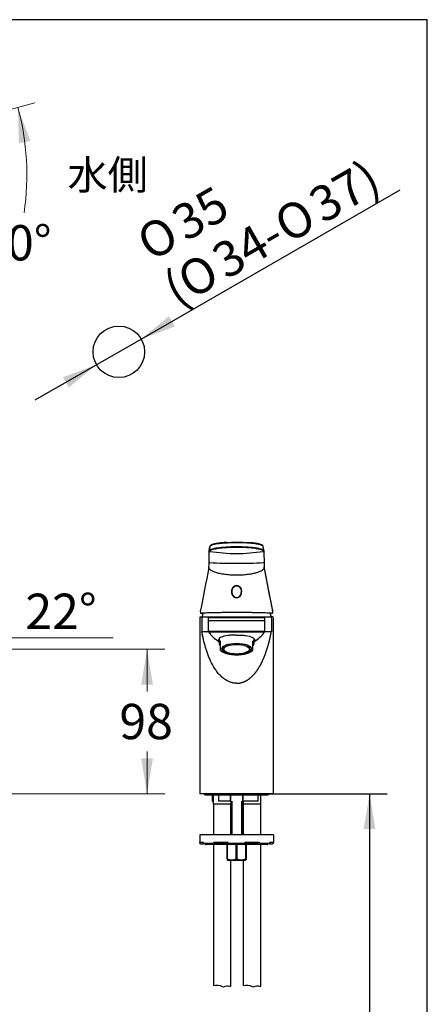
# Model space of a CAD drawing. Units: millimetres. Extents: x 7 to 203, y 5 to 291.
# Drawn here: x 134 to 203, y 124 to 291 of the extents above; entities that cross this region are included whole.
import ezdxf
from ezdxf.enums import TextEntityAlignment as Align

# ---------------------------------------------------------------- set-up
doc = ezdxf.new("R2010")
doc.units = ezdxf.units.MM
for name, color, linetype in [('Default', 7, 'Continuous'), ('Layer10', 7, 'Continuous'), ('Layer3', 7, 'Continuous'), ('Layer4', 7, 'Continuous'), ('MDS_Layer_2', 7, 'Continuous'), ('Position', 7, 'Continuous'), ('Standard', 7, 'Continuous')]:
    doc.layers.add(name, color=color, linetype=linetype)
doc.styles.add('SEACAD_arial_ttf', font='arial.ttf')
doc.styles.add('SEACAD_semeca1_ttf', font='semeca1.ttf')
doc.dimstyles.new('$DDT_AUDIT_GENERATED_(3E8)', dxfattribs={"dimtxt": 6, "dimasz": 6, "dimexe": 3, "dimexo": 0, "dimgap": 3, "dimtad": 0, "dimtih": 1, "dimtoh": 1, "dimdec": 0, "dimlfac": 4, "dimtxsty": 'SEACAD_arial_ttf', "dimblk1": '_SE_FILLED', "dimblk2": '_SE_FILLED', "dimsah": 1, "dimcen": 3, "dimclrd": 136, "dimclre": 136, "dimclrt": 136, "dimadec": 0, "dimazin": 0, "dimtfac": 1, "dimtdec": 0, "dimtofl": 0, "dimtmove": 0, "dimatfit": 3, "dimfxl": 1, "dimtolj": 1, "dimarcsym": 0})
doc.dimstyles.new('JIS', dxfattribs={"dimtxt": 6, "dimasz": 6, "dimexe": 3, "dimexo": 0, "dimgap": 3, "dimtad": 0, "dimtih": 1, "dimtoh": 1, "dimlfac": 4, "dimdsep": 46, "dimtxsty": 'SEACAD_arial_ttf', "dimblk1": '_SE_FILLED', "dimblk2": '_SE_FILLED', "dimsah": 1, "dimcen": 3, "dimclrd": 136, "dimclre": 136, "dimclrt": 136, "dimadec": 0, "dimazin": 0, "dimtfac": 1, "dimtofl": 0, "dimtmove": 0, "dimatfit": 3, "dimfxl": 1, "dimtolj": 1, "dimarcsym": 0})

# ---------------------------------------------------------------- blocks, each defined once
blk = doc.blocks.new('DMBLK7')
at = {"layer": 'Default', "linetype": 'Continuous', "lineweight": 20}
for points in [[(156.42, 178.14), (155.42, 184.14), (154.42, 178.14)], [(156.42, 165.62), (154.42, 165.62), (155.42, 159.62)]]:
    blk.add_hatch(color=136, dxfattribs=at).paths.add_polyline_path(points)
at = {"layer": 'Default', "color": 136, "linetype": 'Continuous', "lineweight": 20}
for p, q in [((121.24, 184.14), (158.42, 184.14)), ((155.42, 184.14), (155.42, 176.98)), ((155.42, 166.78), (155.42, 159.62)), ((99.41, 159.62), (158.42, 159.62))]:
    blk.add_line(p, q, dxfattribs=at)
at = {"layer": 'Default', "color": 136, "linetype": 'Continuous', "lineweight": 20, "style": 'SEACAD_arial_ttf'}
blk.add_text('98', height=6, dxfattribs=at).set_placement((150.72, 174.88), align=Align.TOP_LEFT)
blk = doc.blocks.new('_SE_FILLED')
at = {"color": 0}
blk.add_line((0, 0), (-1, 0), dxfattribs=at)
blk.add_solid([(0, 0), (-1, -0.1665), (-1, 0.1665), (0, 0)], dxfattribs=at)
blk = doc.blocks.new('DMBLK8')
at = {"layer": 'Layer3', "linetype": 'Continuous', "lineweight": 20}
for points in [[(129.5, 178.4), (125.36, 173.94), (130.72, 176.81)], [(115.19, 173.79), (121.24, 173.14), (115.73, 175.72)]]:
    blk.add_hatch(color=136, dxfattribs=at).paths.add_polyline_path(points)
at = {"layer": 'Layer3', "color": 136, "linetype": 'Continuous', "lineweight": 20}
for p, q in [((132.06, 186.08), (149.65, 186.08)), ((121.88, 182.55), (126.48, 171.16))]:
    blk.add_line(p, q, dxfattribs=at)
for start, end in [(292, 10.1506), (207.4894, 270)]:
    blk.add_arc((121.24, 184.14), 11, start, end, dxfattribs=at)
at = {"layer": 'Layer3', "color": 136, "linetype": 'Continuous', "lineweight": 20, "style": 'SEACAD_arial_ttf'}
blk.add_text('22°', height=6, dxfattribs=at).set_placement((134.76, 193.58), align=Align.TOP_LEFT)
blk = doc.blocks.new('DMBLK10')
at = {"layer": 'Default', "linetype": 'Continuous', "lineweight": 30}
for points in [[(159.13, 240.66), (154.43, 236.8), (160.13, 238.93)], [(141.14, 230.31), (142.14, 228.58), (146.84, 232.44)]]:
    blk.add_hatch(color=136, dxfattribs=at).paths.add_polyline_path(points)
at = {"layer": 'Default', "color": 136, "linetype": 'Continuous', "lineweight": 30}
for p, q in [((154.43, 236.8), (198.39, 262.1)), ((136.44, 226.46), (154.43, 236.8))]:
    blk.add_line(p, q, dxfattribs=at)
for s, style, p in [('37)', 'SEACAD_arial_ttf', (182.32, 261.51)), ('35', 'SEACAD_arial_ttf', (159.01, 258.48)), ('O', 'SEACAD_semeca1_ttf', (176.39, 258.09)), ('O', 'SEACAD_semeca1_ttf', (153.08, 255.07)), ('34-', 'SEACAD_arial_ttf', (165.87, 252.04)), ('O', 'SEACAD_semeca1_ttf', (159.94, 248.63)), ('(', 'SEACAD_arial_ttf', (157.57, 247.27))]:
    blk.add_text(s, height=6, rotation=29.9178, dxfattribs=dict(at, style=style)).set_placement(p, align=Align.TOP_LEFT)
blk = doc.blocks.new('DMBLK12')
at = {"layer": 'Layer3', "linetype": 'Continuous', "lineweight": 20}
for points in [[(135.63, 270.41), (133.49, 276.1), (133.67, 270.02)], [(125.21, 238.44), (122.02, 233.26), (126.71, 237.12)]]:
    blk.add_hatch(color=136, dxfattribs=at).paths.add_polyline_path(points)
at = {"layer": 'Layer3', "color": 136, "linetype": 'Continuous', "lineweight": 20}
for p, q in [((113.57, 270.76), (136.39, 276.88)), ((107.43, 247.85), (124.14, 231.14))]:
    blk.add_line(p, q, dxfattribs=at)
for start, end in [(351.7308, 15), (315, 338.049)]:
    blk.add_arc((90.66, 264.62), 44.35, start, end, dxfattribs=at)
at = {"layer": 'Layer3', "color": 136, "linetype": 'Continuous', "lineweight": 20, "style": 'SEACAD_arial_ttf'}
blk.add_text('60°', height=6, dxfattribs=at).set_placement((127.1, 256.14), align=Align.TOP_LEFT)
blk = doc.blocks.new('DMBLK14')
at = {"layer": 'Layer4', "linetype": 'Continuous', "lineweight": 30}
for points in [[(194.2, 153.62), (193.2, 159.62), (192.2, 153.62)], [(194.2, 66.87), (192.2, 66.87), (193.2, 60.87)]]:
    blk.add_hatch(color=136, dxfattribs=at).paths.add_polyline_path(points)
at = {"layer": 'Layer4', "color": 136, "linetype": 'Continuous', "lineweight": 30}
for p, q in [((176.37, 159.62), (196.2, 159.62)), ((193.2, 159.62), (193.2, 115.35)), ((193.2, 105.15), (193.2, 60.87)), ((186.12, 60.87), (196.2, 60.87))]:
    blk.add_line(p, q, dxfattribs=at)
at = {"layer": 'Layer4', "color": 136, "linetype": 'Continuous', "lineweight": 30, "style": 'SEACAD_arial_ttf'}
blk.add_text('395', height=6, dxfattribs=at).set_placement((186.16, 113.25), align=Align.TOP_LEFT)

msp = doc.modelspace()

# ---------------------------------------------------------------- linework, layer by layer
at = {"layer": 'Default', "color": 7, "linetype": 'Continuous'}
msp.add_line((203.0049, 5), (203.0049, 291), dxfattribs=at)
msp.add_circle((150.6354, 234.6228), 4.375, dxfattribs=at)
at = {"layer": 'Layer10', "color": 7, "linetype": 'Continuous'}
for points in [[(166.6841, 127.0913), (167.1728, 127.2006), (167.723, 127.1363), (168.1778, 126.9081), (168.1921, 126.9009), (168.2063, 126.8936), (168.2205, 126.8872), (168.5446, 126.7429), (168.8761, 127.1203), (169.1841, 127.0281), (169.3258, 126.9857), (169.4674, 126.9433), (169.6091, 126.9009)], [(171.7591, 127.0913), (172.2478, 127.2006), (172.798, 127.1363), (173.2528, 126.9081), (173.2671, 126.9009), (173.2813, 126.8936), (173.2955, 126.8872), (173.6196, 126.7429), (173.9511, 127.1203), (174.2591, 127.0281), (174.4008, 126.9857), (174.5424, 126.9433), (174.6841, 126.9009)]]:
    msp.add_open_spline(points, degree=3, knots=[0, 0, 0, 0, 0.63554607, 0.63554607, 0.63554607, 0.64053832, 0.64053832, 0.64053832, 0.86279141, 0.86279141, 0.86279141, 1, 1, 1, 1], dxfattribs=at)
at = {"layer": 'MDS_Layer_2', "color": 7, "linetype": 'Continuous'}
for p, q in [((165.9774, 200.8842), (165.9774, 200.881)), ((165.979, 200.9024), (166.0834, 201.5572)), ((166.0921, 201.5988), (165.9877, 200.9425)), ((175.2564, 200.9424), (175.1521, 201.5984)), ((175.2652, 200.9024), (175.1608, 201.5572)), ((175.2667, 200.8815), (175.2667, 200.8846)), ((176.7432, 190.8839), (175.3187, 198.1589)), ((164.3724, 189.4978), (164.3724, 187.1239)), ((164.3765, 189.4978), (164.3726, 189.4978)), ((164.428, 189.6013), (164.4274, 189.6009)), ((164.6102, 190.2498), (164.7145, 190.2498)), ((164.7209, 189.4978), (164.7209, 187.1239)), ((164.8382, 189.6228), (165.9638, 189.6228)), ((175.397, 188.9706), (165.8444, 188.9706)), ((165.8491, 187.1632), (165.8491, 189.4978)), ((165.8502, 189.4978), (165.8491, 189.4978)), ((170.6218, 189.4978), (165.8491, 189.4978)), ((165.9741, 189.6228), (175.2694, 189.6228)), ((175.3944, 189.4978), (170.6218, 189.4978)), ((175.2796, 189.6228), (176.4052, 189.6228)), ((175.3944, 189.4978), (175.3933, 189.4978)), ((175.3944, 187.1632), (175.3944, 189.4978)), ((176.5226, 189.4978), (176.5226, 187.1239)), ((176.5286, 190.2498), (176.6325, 190.2498)), ((176.8426, 189.5764), (176.8414, 189.5779)), ((176.871, 189.4978), (176.867, 189.4978)), ((176.8711, 187.1239), (176.8711, 189.4978)), ((164.3724, 187.1239), (164.3724, 159.6228)), ((167.638, 185.9292), (167.638, 185.2295)), ((167.878, 184.8381), (167.878, 185.5402)), ((173.3655, 184.8381), (173.3655, 185.5402)), ((173.6055, 185.2295), (173.6055, 185.9292)), ((176.8711, 159.6228), (176.8711, 187.1239)), ((167.878, 184.7898), (167.878, 184.8381)), ((167.878, 183.9477), (167.878, 184.7898)), ((168.3718, 184.6443), (168.3718, 184.1391)), ((172.8718, 184.1391), (172.8718, 184.6443)), ((173.3655, 184.7898), (173.3655, 184.8381)), ((173.3655, 183.9477), (173.3655, 184.7898)), ((176.8704, 159.6228), (164.3727, 159.6228))]:
    msp.add_line(p, q, dxfattribs=at)
for centre, radius, start, end in [((-36.8896, 201.8425), 202.8692, 359.190085, 359.72836), ((166.1013, 200.8831), 0.1238, 171.022134, 179.469799), ((170.6221, 229.5793), 29.177, 261.050392, 278.949607), ((175.1428, 200.8831), 0.1238, 0.741617, 8.977959), ((639.7428, 204.0688), 464.4869, 180.393268, 180.628371), ((144.4132, 199.4979), 21.5531, 356.579452, 358.609536), ((194.9445, 199.4095), 19.6656, 181.267381, 183.508312), ((165.4696, 198.2239), 0.4583, 347.180056, 359.815634), ((170.6116, 286.9197), 88.1858, 267.045213, 270.006627), ((170.6303, 286.9854), 88.2515, 269.99445, 272.953713), ((175.9027, 198.2167), 0.587, 180.396642, 192.34318), ((165.7432, 190.5376), 1.2787, 175.533769, 184.208951), ((175.2391, 190.5654), 1.5375, 3.210281, 11.95688), ((175.5089, 190.5355), 1.27, 355.853175, 4.773684), ((164.4924, 189.5068), 0.1148, 106.592624, 184.518674), ((170.6218, 188.0228), 6.125, 158.501461, 164.857269), ((164.8422, 189.5015), 0.1213, 91.868976, 181.756131), ((170.6218, 188.0228), 6.125, 15.142731, 21.498539), ((176.5629, 179.7154), 9.9086, 88.94158, 90.911832), ((176.4, 189.5004), 0.1225, 358.777128, 87.547926), ((176.7456, 189.4985), 0.1245, 69.878135, 89.991379), ((176.751, 189.5067), 0.115, 355.57079, 73.419764), ((173.3052, -43.4423), 230.615, 89.480932, 90.666712), ((165.0721, 41.3262), 145.7982, 89.823043, 90.138015), ((165.6433, 187.1277), 0.121, 181.906022, 193.681828), ((167.6613, -258.4474), 445.6143, 89.619348, 90.233007), ((167.2596, 1334.5636), 1147.474, 269.9307369, 270.167879), ((170.6215, 190.427), 5.804, 215.09152, 239.042114), ((173.9839, 1334.5636), 1147.474, 269.832121, 270.0692631), ((170.622, 190.427), 5.804, 300.957886, 324.90848), ((175.2731, 187.1624), 0.1211, 324.808925, 0.324891), ((175.2882, 187.1593), 0.1057, 326.714903, 356.287016), ((175.5988, 187.128), 0.1224, 346.351587, 358.036967), ((176.2844, -532.5726), 719.6966, 89.9810387, 90.0448452)]:
    msp.add_arc(centre, radius, start, end, dxfattribs=at)
for centre, major_axis in [((170.6218, 184.2202), (-2.5188, 0)), ((170.6218, 184.1391), (-2.25, 0)), ((170.6218, 184.1391), (-2.175, 0))]:
    msp.add_ellipse(centre, major_axis=major_axis, ratio=0.37460659, dxfattribs=at)
for points, degree, knots in [([(168.9056, 202.2682), (168.8719, 202.2663), (168.781, 202.2611), (168.6179, 202.25), (168.4301, 202.2358), (168.2468, 202.2202), (168.0699, 202.2033), (167.8983, 202.185), (167.7321, 202.1653), (167.5714, 202.1442), (167.417, 202.1218), (167.2692, 202.098), (167.1286, 202.073), (166.9956, 202.0467), (166.8706, 202.0191), (166.7539, 201.9903), (166.6459, 201.9603), (166.5467, 201.9289), (166.4563, 201.8958), (166.3751, 201.8611), (166.3022, 201.8241), (166.2373, 201.784), (166.184, 201.742), (166.1429, 201.6992), (166.1134, 201.6565), (166.0965, 201.6206), (166.0874, 201.5886), (166.0846, 201.5738), (166.0833, 201.5659), (166.0826, 201.5615)], 3, [0, 0, 0, 0, 0.01907563, 0.06041623, 0.10154984, 0.14244609, 0.18319462, 0.22409158, 0.26527484, 0.30671885, 0.34839383, 0.39026678, 0.43230392, 0.47447366, 0.51675039, 0.5591194, 0.60158342, 0.64417144, 0.68695065, 0.73002627, 0.77313039, 0.81759933, 0.86294226, 0.90018439, 0.93269717, 0.96189761, 0.97609994, 0.98854488, 1, 1, 1, 1]), ([(168.9098, 202.2682), (168.9174, 202.2687), (168.9251, 202.2691), (169.4636, 202.3004), (170.0441, 202.3163), (170.9068, 202.3164), (171.1988, 202.3125), (171.7648, 202.2968), (172.0398, 202.2853), (172.514, 202.2578), (172.7164, 202.2434), (172.9085, 202.2269)], 3, [0, 0, 0, 0, 0.0060181, 0.0060181, 0.42219149, 0.42219149, 0.63027818, 0.63027818, 0.83836487, 0.83836487, 1, 1, 1, 1]), ([(175.162, 201.5643), (175.1617, 201.5668), (175.1598, 201.5823), (175.1486, 201.6187), (175.1256, 201.666), (175.0907, 201.7118), (175.0484, 201.752), (174.996, 201.7908), (174.9311, 201.8291), (174.8544, 201.8664), (174.768, 201.9018), (174.673, 201.9353), (174.5698, 201.9672), (174.4584, 201.9976), (174.339, 202.0266), (174.2119, 202.0542), (174.0775, 202.0803), (173.9362, 202.105), (173.7885, 202.1282), (173.6341, 202.1499), (173.4732, 202.1703), (173.3047, 202.1895), (173.1308, 202.2073), (172.9959, 202.2201), (172.9266, 202.2257), (172.9145, 202.2267)], 3, [0, 0, 0, 0, 0.00640009, 0.04567017, 0.08734039, 0.12773532, 0.16834089, 0.21411515, 0.2645344, 0.31631291, 0.36739606, 0.41771813, 0.46743852, 0.51667849, 0.56550008, 0.61392327, 0.66194283, 0.70954067, 0.75669443, 0.80339526, 0.85015808, 0.89705151, 0.94423794, 0.99167169, 1, 1, 1, 1]), ([(165.9792, 200.908), (165.9845, 200.9927), (166.1041, 201.0683), (166.4493, 201.1871), (166.5922, 201.2266), (166.9296, 201.3022), (167.1258, 201.3384), (167.7685, 201.4355), (168.2863, 201.487), (169.403, 201.555), (170.0137, 201.5724), (170.9217, 201.5725), (171.2291, 201.5682), (171.8243, 201.551), (172.1136, 201.5383), (172.6755, 201.5043), (172.9474, 201.4828), (173.4505, 201.4327), (173.685, 201.4038), (174.1187, 201.3384), (174.3115, 201.3028), (174.6484, 201.2275), (174.7941, 201.1874), (175.0279, 201.1069), (175.1159, 201.067), (175.2321, 200.9885), (175.2624, 200.9494), (175.265, 200.9079)], 3, [0, 0, 0, 0, 0.12298027, 0.12298027, 0.18581285, 0.18581285, 0.24864542, 0.24864542, 0.37431058, 0.37431058, 0.49997574, 0.49997574, 0.56280832, 0.56280832, 0.6256409, 0.6256409, 0.68847347, 0.68847347, 0.75130605, 0.75130605, 0.81413863, 0.81413863, 0.87697121, 0.87697121, 0.93980379, 0.93980379, 1, 1, 1, 1]), ([(175.161, 200.7606), (175.1606, 200.8049), (175.1313, 200.8447), (175.0159, 200.925), (174.9286, 200.9659), (174.7005, 201.0467), (174.5609, 201.0864), (174.2314, 201.1624), (174.0396, 201.1988), (173.4113, 201.2963), (172.9052, 201.3479), (171.8135, 201.4161), (171.2166, 201.4335), (170.3293, 201.4336), (170.0288, 201.4293), (169.447, 201.4121), (169.1643, 201.3994), (168.6151, 201.3652), (168.3493, 201.3437), (167.8574, 201.2934), (167.6282, 201.2645), (167.2043, 201.1988), (167.0158, 201.163), (166.6866, 201.0873), (166.5444, 201.047), (166.3159, 200.966), (166.2299, 200.9259), (166.1135, 200.8454), (166.0835, 200.8049), (166.0832, 200.7606)], 3, [0, 0, 0, 0, 0.0625, 0.0625, 0.125, 0.125, 0.1875, 0.1875, 0.25, 0.25, 0.375, 0.375, 0.5, 0.5, 0.5625, 0.5625, 0.625, 0.625, 0.6875, 0.6875, 0.75, 0.75, 0.8125, 0.8125, 0.875, 0.875, 0.9375, 0.9375, 1, 1, 1, 1]), ([(175.1607, 201.5595), (175.1598, 201.6025), (175.1294, 201.6463), (175.0124, 201.7325), (174.9244, 201.7755), (174.6955, 201.8566), (174.5558, 201.8947), (174.2261, 201.9658), (174.0344, 201.9991), (173.4068, 202.0875), (172.9013, 202.1339), (171.8113, 202.1954), (171.2155, 202.2113), (170.3297, 202.2114), (170.0298, 202.2075), (169.449, 202.1919), (169.1667, 202.1804), (168.6184, 202.1495), (168.353, 202.1301), (167.8617, 202.0847), (167.6328, 202.0587), (166.9977, 201.9693), (166.664, 201.8974), (166.2054, 201.735), (166.0852, 201.6456), (166.0834, 201.5595)], 3, [0, 0, 0, 0, 0.0625, 0.0625, 0.125, 0.125, 0.1875, 0.1875, 0.25, 0.25, 0.375, 0.375, 0.5, 0.5, 0.5625, 0.5625, 0.625, 0.625, 0.6875, 0.6875, 0.75, 0.75, 0.875, 0.875, 1, 1, 1, 1]), ([(165.9135, 198.0236), (165.9128, 198.0304), (165.9108, 198.0632), (165.9143, 198.0961), (165.9184, 198.1221)], 3, [0, 0, 0, 0, 0.206758936, 1, 1, 1, 1]), ([(170.6217, 196.7057), (170.6213, 196.7056), (170.5848, 196.7056), (170.221, 196.7069), (169.6927, 196.7268), (169.065, 196.7807), (168.611, 196.8352), (168.1801, 196.903), (167.6423, 197.01), (167.0491, 197.1725), (166.4934, 197.4032), (166.1783, 197.6147), (166.0122, 197.7873), (165.9387, 197.9084), (165.9169, 197.9875), (165.9135, 198.0236)], 3, [0, 0, 0, 0, 0.00017165, 0.01488957, 0.14834046, 0.21531673, 0.28229299, 0.34948746, 0.41668193, 0.55127603, 0.68600835, 0.82056902, 0.88414604, 0.94716031, 1, 1, 1, 1]), ([(175.3161, 198.1719), (175.3187, 198.1619), (175.3449, 198.0615), (175.3079, 197.914), (175.1802, 197.7351), (174.9902, 197.5591), (174.6389, 197.3494), (174.1453, 197.1628), (173.6758, 197.0329), (173.1621, 196.9174), (172.5862, 196.8253), (171.97, 196.761), (171.4923, 196.7269), (171.1036, 196.7117), (170.8129, 196.7063), (170.6855, 196.7059), (170.6217, 196.7057)], 3, [0, 0, 0, 0, 0.01368834, 0.13744014, 0.19985913, 0.26248397, 0.38799384, 0.51365912, 0.57651565, 0.63928956, 0.7643545, 0.82678509, 0.88921567, 0.95153971, 0.97576707, 1, 1, 1, 1]), ([(170.6217, 194.9614), (170.8785, 194.9614), (171.1219, 194.8276), (171.4303, 194.426), (171.4984, 194.1696), (171.4845, 193.6748), (171.4075, 193.434), (171.1851, 193.1368), (171.093, 193.0502), (170.8752, 192.9248), (170.7494, 192.888), (170.4956, 192.8877), (170.3682, 192.9248), (170.1506, 193.0501), (170.0583, 193.1371), (169.837, 193.4325), (169.7587, 193.6777), (169.7454, 194.1693), (169.8135, 194.4259), (170.1202, 194.8262), (170.365, 194.9613), (170.6217, 194.9614)], 3, [0, 0, 0, 0, 0.125, 0.125, 0.25, 0.25, 0.375, 0.375, 0.4375, 0.4375, 0.5, 0.5, 0.5625, 0.5625, 0.625, 0.625, 0.75, 0.75, 0.875, 0.875, 1, 1, 1, 1]), ([(169.8093, 193.9455), (169.8093, 193.9336), (169.8094, 193.9217), (169.8154, 193.7194), (169.8633, 193.5327), (169.9552, 193.3675)], 3, [0, 0, 0, 0, 0.058567789, 0.058567789, 1, 1, 1, 1]), ([(171.2889, 193.3687), (171.3803, 193.5338), (171.4282, 193.7214), (171.4341, 193.922), (171.4342, 193.9335), (171.4342, 193.9451)], 3, [0, 0, 0, 0, 0.9424113, 0.9424113, 1, 1, 1, 1]), ([(169.9552, 193.3675), (169.9757, 193.3307), (169.9984, 193.295), (170.0915, 193.1659), (170.1768, 193.0821), (170.3808, 192.9598), (170.4997, 192.9231), (170.7413, 192.9226), (170.862, 192.9595), (171.0659, 193.0815), (171.1512, 193.1651), (171.2449, 193.2946), (171.268, 193.3311), (171.2889, 193.3687)], 3, [0, 0, 0, 0, 0.07694246, 0.07694246, 0.2881007, 0.2881007, 0.49925894, 0.49925894, 0.71041717, 0.71041717, 0.92157541, 0.92157541, 1, 1, 1, 1]), ([(164.4686, 190.4447), (164.4693, 190.4312), (164.4712, 190.4008), (164.4799, 190.3594), (164.4949, 190.3213), (164.5148, 190.2916), (164.5417, 190.2678), (164.5741, 190.2534), (164.5997, 190.2488), (164.6105, 190.2501), (164.6113, 190.2502)], 3, [0, 0, 0, 0, 0.12548463, 0.33254142, 0.48552772, 0.6164984, 0.73762966, 0.8674278, 0.99161998, 1, 1, 1, 1]), ([(164.4977, 189.6228), (164.496, 189.6228), (164.5172, 189.6228), (164.538, 189.6228), (164.5845, 189.6228), (164.6718, 189.6228), (164.8382, 189.6228)], 2, [0, 0, 0, 0.25, 0.25, 0.5, 0.5, 1, 1, 1]), ([(165.8491, 189.4978), (165.8491, 189.5305), (165.8624, 189.5629), (165.9091, 189.6095), (165.9413, 189.6228), (165.9741, 189.6228)], 3, [0, 0, 0, 0, 0.5, 0.5, 1, 1, 1, 1]), ([(175.2694, 189.6228), (175.3021, 189.6228), (175.3345, 189.6095), (175.3812, 189.5628), (175.3944, 189.5306), (175.3944, 189.4978)], 3, [0, 0, 0, 0, 0.5, 0.5, 1, 1, 1, 1]), ([(176.6311, 190.2503), (176.6322, 190.2501), (176.643, 190.2487), (176.6686, 190.2534), (176.701, 190.2677), (176.7277, 190.2914), (176.7471, 190.3201), (176.7609, 190.3539), (176.7705, 190.3949), (176.7732, 190.4254), (176.7746, 190.4443)], 3, [0, 0, 0, 0, 0.01195311, 0.13253856, 0.26171972, 0.38590343, 0.5126364, 0.65294469, 0.8199002, 1, 1, 1, 1]), ([(170.6218, 178.3728), (170.5404, 178.3746), (170.3772, 178.3783), (170.133, 178.408), (169.8895, 178.4554), (169.6471, 178.5222), (169.4064, 178.6079), (169.0336, 178.7716), (168.5375, 179.0696), (167.9906, 179.5291), (167.4964, 180.0639), (166.9275, 180.8208), (166.3389, 181.851), (165.9253, 182.8146), (165.687, 183.4702), (165.5366, 183.9098), (165.2895, 184.6797), (165.0469, 185.5623), (164.8453, 186.4516), (164.7624, 186.8998), (164.7209, 187.1239)], 3, [0, 0, 0, 0, 0.02014492, 0.04042477, 0.06094851, 0.08182128, 0.10314318, 0.12500831, 0.18447597, 0.24993098, 0.3093643, 0.37491929, 0.49987449, 0.62488644, 0.65614547, 0.68740482, 0.74992151, 0.87495716, 0.93748116, 1, 1, 1, 1]), ([(165.5224, 187.1237), (165.5442, 187.1264), (165.5986, 187.1328), (165.6617, 187.1377), (165.7195, 187.1433), (165.7635, 187.1479), (165.7958, 187.152), (165.818, 187.1555), (165.8326, 187.1583), (165.8414, 187.1605), (165.8465, 187.162), (165.8483, 187.1628), (165.8488, 187.163), (165.8489, 187.163)], 3, [0, 0, 0, 0, 0.02344798, 0.06065008, 0.11160291, 0.17631988, 0.2548041, 0.34705023, 0.4530542, 0.5728188, 0.70634517, 0.85363324, 1, 1, 1, 1]), ([(170.6218, 186.5496), (170.3558, 186.5496), (170.0953, 186.545), (169.585, 186.5228), (169.3376, 186.5021), (168.6531, 186.4096), (168.2629, 186.3099), (167.7214, 186.0581), (167.5721, 185.9046), (167.5543, 185.6682), (167.58, 185.5897), (167.6354, 185.5156)], 3, [0, 0, 0, 0, 0.14381532, 0.14381532, 0.28763064, 0.28763064, 0.57526129, 0.57526129, 0.86289193, 0.86289193, 1, 1, 1, 1]), ([(170.6218, 178.3728), (170.8736, 178.3728), (171.3633, 178.4199), (171.9452, 178.5903), (172.5699, 178.9291), (173.2141, 179.4491), (173.8214, 180.1368), (174.2703, 180.7659), (174.6388, 181.3757), (174.9802, 182.0363), (175.2682, 182.687), (175.5164, 183.3326), (175.7529, 184.0439), (175.9771, 184.758), (176.1599, 185.4296), (176.294, 185.9701), (176.3939, 186.4398), (176.4658, 186.8066), (176.504, 187.0181), (176.5226, 187.1239)], 6, [0, 0, 0, 0, 0, 0, 0, 0.12477052, 0.24198014, 0.29699346, 0.35553459, 0.42317843, 0.47987684, 0.5338349, 0.62079371, 0.69429071, 0.73704586, 0.79475155, 0.88218016, 0.94109008, 1, 1, 1, 1, 1, 1, 1]), ([(170.6218, 186.5496), (170.8877, 186.5496), (171.1482, 186.545), (171.6585, 186.5228), (171.9059, 186.5021), (172.5904, 186.4096), (172.9806, 186.3099), (173.5221, 186.0581), (173.6714, 185.9046), (173.6892, 185.6682), (173.6635, 185.5897), (173.6081, 185.5156)], 3, [0, 0, 0, 0, 0.14381537, 0.14381537, 0.28763073, 0.28763073, 0.57526146, 0.57526146, 0.86289219, 0.86289219, 1, 1, 1, 1]), ([(175.372, 187.0918), (175.3719, 187.0917), (175.3719, 187.0916), (175.3718, 187.0915), (175.3717, 187.0914), (175.3717, 187.0914)], 3, [0, 0, 0, 0, 0.67122866, 0.67122866, 1, 1, 1, 1]), ([(175.3947, 187.163), (175.3947, 187.163), (175.3951, 187.1628), (175.3965, 187.1621), (175.4019, 187.1604), (175.4122, 187.1578), (175.4303, 187.1545), (175.4593, 187.1502), (175.5015, 187.1454), (175.5622, 187.1393), (175.6312, 187.1341), (175.6959, 187.1267), (175.7211, 187.1238)], 3, [0, 0, 0, 0, 0.07902981, 0.25523585, 0.41297289, 0.55224122, 0.67303999, 0.7753691, 0.8592316, 0.92461364, 0.97153454, 1, 1, 1, 1])]:
    msp.add_open_spline(points, degree=degree, knots=knots, dxfattribs=at)
for points in [[(165.979, 200.9024), (165.979, 200.9043), (165.9791, 200.9061), (165.9792, 200.908)], [(175.265, 200.9079), (175.2651, 200.9061), (175.2651, 200.9043), (175.2652, 200.9024)], [(165.914, 198.0241), (165.4258, 195.5103), (164.9433, 193.0265), (164.4665, 190.5726)], [(176.7765, 190.5727), (176.299, 193.0263), (175.8152, 195.5102), (175.3249, 198.0245)], [(164.7138, 190.2498), (164.7162, 190.2498), (164.7186, 190.2499), (164.7212, 190.2502)], [(176.5223, 190.2502), (176.5249, 190.2499), (176.5273, 190.2498), (176.5297, 190.2497)], [(165.872, 187.0911), (165.8719, 187.0912), (165.8719, 187.0913), (165.8718, 187.0914)]]:
    msp.add_open_spline(points, degree=3, dxfattribs=at)
for points, weights in [([(171.4593, 193.9391), (171.4593, 194.8696), (170.6218, 194.8696), (169.7843, 194.8696), (169.7843, 193.9391)], [1, 0.707106781187, 1, 0.707106781187, 1]), ([(176.5223, 190.2502), (175.3895, 190.3714), (170.6218, 190.3714), (165.854, 190.3714), (164.7212, 190.2502)], [1, 0.786641682006, 1, 0.786641682006, 1]), ([(168.1263, 183.8425), (168.8162, 183.2107), (170.6383, 183.2149), (172.4604, 183.219), (173.1296, 183.8539)], [1, 0.828531414382, 1, 0.828531414382, 1])]:
    msp.add_rational_spline(points, weights, degree=2, knots=[0, 0, 0, 0.5, 0.5, 1, 1, 1], dxfattribs=at)
for points, weights in [([(164.4977, 189.6228), (164.478, 189.6228), (164.4593, 189.6167)], [1, 0.987797200362, 1]), ([(176.7842, 189.6163), (176.7655, 189.6223), (176.7458, 189.6223)], [1, 0.987794094543, 1]), ([(167.878, 185.5402), (167.377, 185.3692), (167.878, 184.6618)], [1, 0.919564306661, 1]), ([(173.3655, 184.6618), (173.8665, 185.3692), (173.3655, 185.5402)], [1, 0.919564306661, 1]), ([(167.878, 183.9477), (168.0978, 183.7467), (168.5037, 183.5915)], [1, 0.981399844555, 1]), ([(168.3531, 184.6298), (168.3619, 184.6173), (168.3718, 184.6049)], [1, 0.999891559978, 1]), ([(172.7398, 183.5915), (173.1457, 183.7467), (173.3655, 183.9477)], [1, 0.981399844555, 1]), ([(172.8718, 184.6049), (172.8816, 184.6173), (172.8904, 184.6298)], [1, 0.999891065234, 1])]:
    msp.add_rational_spline(points, weights, degree=2, dxfattribs=at)
at = {"layer": 'Position', "color": 7, "linetype": 'Continuous'}
msp.add_line((176.3716, 159.6228), (164.8716, 159.6228), dxfattribs=at)
at = {"layer": 'Standard', "color": 7, "linetype": 'Continuous'}
for p, q in [((203.0049, 291), (6.6, 291)), ((165.3716, 159.4328), (175.8716, 159.4328)), ((166.5526, 159.3703), (166.46, 159.3703)), ((166.46, 159.3703), (166.46, 158.4452)), ((166.5526, 159.3703), (166.5526, 158.3703)), ((166.6466, 159.4328), (166.6466, 157.8728)), ((167.526, 159.3703), (167.5389, 159.3703)), ((167.526, 159.3703), (167.526, 158.432)), ((167.5389, 159.3703), (167.5389, 158.4453)), ((169.5748, 159.3703), (167.5389, 159.3703)), ((169.5748, 158.4453), (169.5748, 159.3703)), ((169.6374, 159.3703), (169.5748, 159.3703)), ((169.6374, 158.3832), (169.6374, 159.3703)), ((171.6684, 159.3703), (171.6058, 159.3703)), ((171.6058, 159.3703), (171.6058, 158.3833)), ((171.6684, 159.3703), (171.6684, 158.4453)), ((174.301, 159.3703), (171.6684, 159.3703)), ((174.301, 158.4453), (174.301, 159.3703)), ((174.301, 159.3703), (174.3068, 159.3703)), ((174.3068, 158.4392), (174.3068, 159.3703)), ((174.7216, 157.8728), (174.7216, 159.4328)), ((166.5526, 158.3703), (166.5343, 158.3703)), ((166.5526, 158.3703), (166.6466, 158.3703)), ((169.6216, 157.8728), (166.6466, 157.8728)), ((166.6841, 157.8728), (166.6841, 152.6203)), ((167.5389, 158.4453), (169.5748, 158.4453)), ((169.6355, 158.3703), (167.5656, 158.3703)), ((169.6091, 157.8728), (169.6091, 152.6203)), ((169.6216, 158.3703), (169.6216, 152.6203)), ((169.8128, 158.3703), (169.8128, 152.6203)), ((171.4303, 158.3703), (171.4303, 152.6203)), ((174.2547, 158.3703), (171.6077, 158.3703)), ((171.6216, 152.6203), (171.6216, 158.3703)), ((171.6684, 158.4453), (174.301, 158.4453)), ((171.7216, 158.3703), (171.7216, 157.8728)), ((174.7216, 157.8728), (171.7216, 157.8728)), ((171.7591, 157.8728), (171.7591, 152.6203)), ((174.6841, 157.8728), (174.6841, 152.6203)), ((176.8716, 152.6203), (164.3716, 152.6203)), ((164.3716, 152.6203), (164.3716, 151.3703)), ((176.8716, 152.6203), (176.8716, 151.3703)), ((164.9804, 151.3703), (164.3716, 151.3703)), ((164.3716, 151.2453), (164.3716, 151.3703)), ((164.4966, 151.1203), (164.8716, 151.1203)), ((164.8716, 151.1203), (164.9813, 151.23)), ((164.9804, 151.2453), (164.9804, 151.3703)), ((164.9804, 151.2453), (166.7309, 151.2453)), ((166.8087, 151.1203), (165.0933, 151.1203)), ((175.7466, 150.9953), (165.4966, 150.9953)), ((166.6841, 150.9953), (166.6841, 127.0913)), ((169.2156, 151.3703), (166.7309, 151.3703)), ((166.7309, 151.2453), (166.7309, 151.3703)), ((166.8087, 151.1203), (167.0421, 151.1203)), ((167.0421, 151.1203), (167.1978, 151.3703)), ((169.2194, 151.1828), (167.081, 151.1828)), ((168.9966, 148.5579), (168.9966, 150.9953)), ((169.0433, 150.9953), (169.0433, 148.5579)), ((169.2156, 151.2453), (169.2156, 151.3703)), ((169.2156, 151.2453), (172.0275, 151.2453)), ((171.9994, 151.1203), (169.2438, 151.1203)), ((170.5749, 148.5579), (170.5749, 150.9953)), ((170.6683, 150.9953), (170.6683, 148.5579)), ((174.1621, 151.1828), (172.0238, 151.1828)), ((174.5123, 151.3703), (172.0275, 151.3703)), ((172.0275, 151.2453), (172.0275, 151.3703)), ((172.1999, 148.5579), (172.1999, 150.9953)), ((172.2466, 150.9953), (172.2466, 148.5579)), ((174.0454, 151.3703), (174.201, 151.1203)), ((174.201, 151.1203), (174.4345, 151.1203)), ((176.1499, 151.1203), (174.4345, 151.1203)), ((174.5123, 151.2453), (174.5123, 151.3703)), ((174.5123, 151.2453), (176.2627, 151.2453)), ((174.6841, 150.9953), (174.6841, 126.9009)), ((176.2619, 151.23), (176.3716, 151.1203)), ((176.8716, 151.3703), (176.2627, 151.3703)), ((176.2627, 151.2453), (176.2627, 151.3703)), ((176.3716, 151.1203), (176.7466, 151.1203)), ((176.8716, 151.2453), (176.8716, 151.3703)), ((168.9966, 148.5579), (168.9966, 148.428)), ((168.9966, 148.5579), (169.0433, 148.5579)), ((168.9966, 148.428), (169.0966, 148.3703)), ((169.0966, 148.3703), (172.1466, 148.3703)), ((169.6091, 148.3703), (169.6091, 126.9009)), ((170.5749, 148.5579), (170.6683, 148.5579)), ((171.7591, 148.3703), (171.7591, 127.0913)), ((172.1466, 148.3703), (172.2466, 148.428)), ((172.1999, 148.5579), (172.2466, 148.5579)), ((172.2466, 148.5579), (172.2466, 148.428))]:
    msp.add_line(p, q, dxfattribs=at)
for centre, radius, start, end in [((165.3716, 159.8078), 0.375, 210, 270), ((166.21, 159.3703), 0.25, 0, 14.477512), ((167.276, 159.3703), 0.25, 0, 14.477512), ((169.8874, 159.3703), 0.25, 164.411398, 180), ((171.3558, 159.3703), 0.25, 0, 15.11935), ((174.5568, 159.3703), 0.25, 165.522488, 180), ((175.8716, 159.8078), 0.375, 270, 330), ((168.6682, 160.5583), 3.0563, 223.73856, 225.717603), ((164.4966, 151.2453), 0.125, 180, 270), ((165.4966, 151.2453), 0.25, 210, 270), ((175.7466, 151.2453), 0.25, 270, 330), ((176.7466, 151.2453), 0.125, 270, 360), ((169.8091, 150.7638), 2.335, 250.855609, 289.144391), ((171.4341, 150.7638), 2.335, 250.855609, 289.144391)]:
    msp.add_arc(centre, radius, start, end, dxfattribs=at)
msp.add_open_spline([(166.5375, 159.4329), (166.5428, 159.4124), (166.5477, 159.3912), (166.5526, 159.3703)], degree=3, dxfattribs=at)
for points, weights in [([(167.5389, 159.3703), (167.5389, 159.402), (167.5331, 159.4328)], [1, 0.992029696265, 1]), ([(169.5748, 159.3703), (169.5748, 159.402), (169.5728, 159.4328)], [1, 0.992029696301, 1]), ([(171.6704, 159.4328), (171.6684, 159.402), (171.6684, 159.3703)], [1, 0.992029696301, 1]), ([(174.3081, 159.4328), (174.301, 159.402), (174.301, 159.3703)], [1, 0.992029696261, 1]), ([(164.9804, 151.2453), (164.9804, 151.1203), (165.0933, 151.1203)], [1, 0.707106781186, 1]), ([(166.7309, 151.2453), (166.7309, 151.1203), (166.8087, 151.1203)], [1, 0.707106781187, 1]), ([(169.2156, 151.2453), (169.2156, 151.1203), (169.2438, 151.1203)], [1, 0.707106781187, 1]), ([(171.9994, 151.1203), (172.0275, 151.1203), (172.0275, 151.2453)], [1, 0.707106781188, 1]), ([(174.4345, 151.1203), (174.5123, 151.1203), (174.5123, 151.2453)], [1, 0.707106781187, 1]), ([(176.1499, 151.1203), (176.2627, 151.1203), (176.2627, 151.2453)], [1, 0.707106781186, 1])]:
    msp.add_rational_spline(points, weights, degree=2, dxfattribs=at)
for points, knots in [([(167.5389, 158.4453), (167.5314, 158.4453), (167.5273, 158.4414), (167.5252, 158.4303), (167.5269, 158.4233), (167.5367, 158.4011), (167.5493, 158.3848), (167.5656, 158.3703)], [0, 0, 0, 0, 0.25, 0.25, 0.5, 0.5, 1, 1, 1, 1]), ([(169.6355, 158.3703), (169.6401, 158.3848), (169.6366, 158.4012), (169.6214, 158.4233), (169.6145, 158.4303), (169.5967, 158.4414), (169.5856, 158.4453), (169.5748, 158.4453)], [0, 0, 0, 0, 0.5, 0.5, 0.75, 0.75, 1, 1, 1, 1]), ([(171.6684, 158.4453), (171.6576, 158.4453), (171.6464, 158.4414), (171.6287, 158.4303), (171.6218, 158.4233), (171.6066, 158.4011), (171.6031, 158.3848), (171.6077, 158.3703)], [0, 0, 0, 0, 0.25, 0.25, 0.5, 0.5, 1, 1, 1, 1]), ([(174.2547, 158.3703), (174.2714, 158.3848), (174.2862, 158.4012), (174.3012, 158.4233), (174.305, 158.4303), (174.3077, 158.4414), (174.3062, 158.4453), (174.301, 158.4453)], [0, 0, 0, 0, 0.5, 0.5, 0.75, 0.75, 1, 1, 1, 1])]:
    msp.add_open_spline(points, degree=3, knots=knots, dxfattribs=at)

# ---------------------------------------------------------------- texts
at = {"layer": 'Default', "color": 7, "linetype": 'Continuous', "style": 'SEACAD_arial_ttf'}
msp.add_text('水側', height=5, dxfattribs=at).set_placement((141.91, 267.1698), align=Align.TOP_LEFT)

# ---------------------------------------------------------------- dimensions: what is measured, and where the dimension line sits
at = {"layer": 'Default', "color": 136, "linetype": 'Continuous', "lineweight": 30}
dim = msp.add_diameter_dim_2p(p1=(146.8434, 232.4407), p2=(154.4274, 236.8048), text='\\A1;%%C35 {}\\P(%%C34-%%C37)', dimstyle='JIS', override={"dimtad": 1, "dimtih": 0, "dimtoh": 0, "dimlfac": 1, "dimtofl": 1, "dimtmove": 1}, dxfattribs=at)
dim.commit()
dim.dimension.update_dxf_attribs({"geometry": 'DMBLK10', "text_midpoint": (159.49, 239.718), "dimtype": 163})
at = {"layer": 'Default', "color": 136, "linetype": 'Continuous', "lineweight": 20}
dim = msp.add_linear_dim(base=(155.4196, 159.6228), p1=(121.2369, 184.1391), p2=(99.4147, 159.6228), angle=90, text='\\A1;<>', dimstyle='$DDT_AUDIT_GENERATED_(3E8)', dxfattribs=at)
dim.commit()
dim.dimension.update_dxf_attribs({"geometry": 'DMBLK7', "text_midpoint": (155.4196, 171.8809), "dimtype": 160})
at = {"layer": 'Layer3', "color": 136, "linetype": 'Continuous', "lineweight": 20}
for base, line1, line2, picture, middle in [((133.4937, 253.1442), ((90.6551, 264.6228), (107.428, 247.8498)), ((90.6551, 264.6228), (113.5674, 270.7621)), 'DMBLK12', (133.4937, 253.1442)), ((123.3356, 173.3422), ((121.2369, 184.1391), (121.2369, 166.3999)), ((121.2369, 184.1391), (121.8772, 182.5542)), 'DMBLK8', (132.0636, 186.0775))]:
    dim = msp.add_angular_dim_2l(base=base, line1=line1, line2=line2, text='\\A1;<>', dimstyle='$DDT_AUDIT_GENERATED_(3E8)', dxfattribs=at)
    dim.commit()
    dim.dimension.update_dxf_attribs({"geometry": picture, "text_midpoint": middle, "dimtype": 162})
at = {"layer": 'Layer4', "color": 136, "linetype": 'Continuous', "lineweight": 30}
dim = msp.add_linear_dim(base=(193.1993, 60.8728), p1=(176.3716, 159.6228), p2=(186.1216, 60.8728), angle=90, text='\\A1;<>', dimstyle='JIS', override={"dimtofl": 1}, dxfattribs=at)
dim.commit()
dim.dimension.update_dxf_attribs({"geometry": 'DMBLK14', "text_midpoint": (193.1993, 110.2478), "dimtype": 160})

doc.saveas('drawing.dxf')
